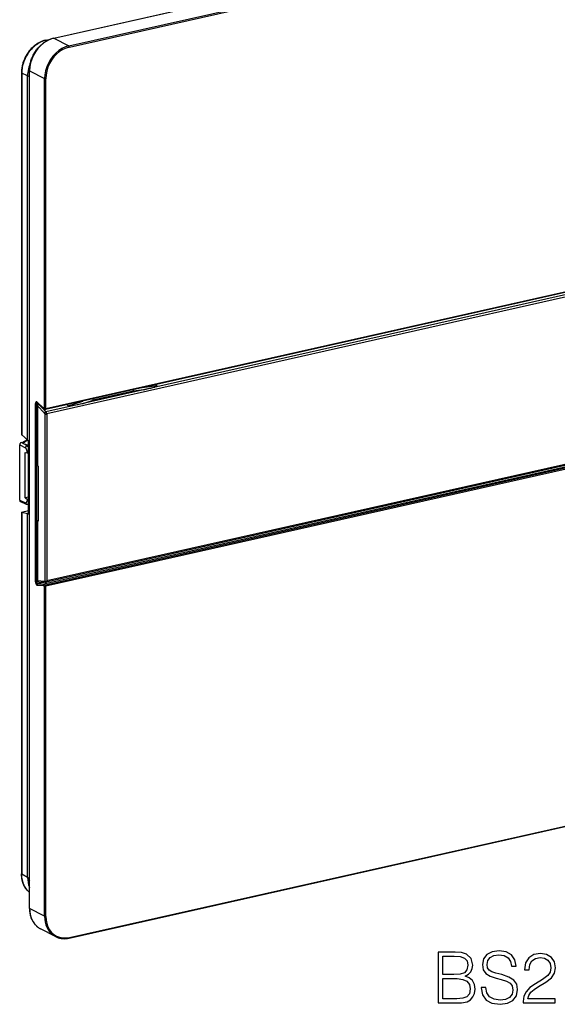
# Model space of a CAD drawing. Extents: x 0 to 420, y 0 to 297.
# Drawn here: x 298 to 335, y 183 to 251 of the extents above; entities that cross this region are included whole.
import ezdxf

# ---------------------------------------------------------------- set-up
doc = ezdxf.new("R2010")
doc.units = 0
doc.layers.get('0').update_dxf_attribs({"linetype": 'CONTINUOUS'})

msp = doc.modelspace()

# ---------------------------------------------------------------- linework, layer by layer
at = {"color": 7}
for p, q in [((300.781738, 249.604202), (376.801727, 266.711914)), ((300.796387, 249.601807), (376.816345, 266.709534)), ((301.822418, 249.068481), (377.842407, 266.176208)), ((301.85907, 248.986786), (377.879059, 266.094482)), ((300.231018, 249.462341), (300.550842, 249.534317)), ((300.259644, 249.457886), (300.489136, 249.509521)), ((300.319336, 249.42717), (300.259644, 249.457886)), ((300.796387, 249.601807), (301.822418, 249.068481)), ((299.114624, 189.72464), (299.114624, 247.359131)), ((299.12561, 189.711945), (299.12561, 247.346436)), ((299.12561, 247.346436), (300.151642, 246.813095)), ((298.567566, 247.227234), (298.567566, 222.334503)), ((298.987244, 246.997467), (298.588867, 247.202515)), ((298.588867, 247.202515), (298.588867, 222.297821)), ((298.987244, 221.965057), (298.987244, 246.997467)), ((298.987244, 246.997467), (299.114655, 246.961761)), ((300.151642, 224.103851), (300.151642, 246.813095)), ((300.243988, 224.097336), (300.243988, 246.80658)), ((379.472107, 241.885986), (300.221985, 224.051346)), ((379.494141, 241.931976), (300.243988, 224.097336)), ((379.457794, 241.56546), (300.302887, 223.743469)), ((337.758545, 232.338226), (306.951752, 225.401978)), ((379.347534, 229.854813), (300.097412, 212.020172)), ((379.457489, 229.797668), (300.207336, 211.963028)), ((379.494141, 229.715973), (300.243988, 211.881332)), ((379.413177, 229.980133), (300.25946, 212.158417)), ((379.457794, 230.07225), (300.302887, 212.250275)), ((307.892487, 225.679214), (306.875549, 225.54895)), ((307.892365, 225.679337), (307.81073, 225.75914)), ((306.951752, 225.401978), (302.816833, 224.470978)), ((306.271759, 225.31488), (303.496826, 224.690094)), ((306.951752, 225.401978), (306.271759, 225.31488)), ((299.528687, 212.178558), (299.528687, 224.460785)), ((299.699249, 224.471863), (299.621033, 224.454254)), ((299.621033, 212.172043), (299.621033, 224.454254)), ((299.644012, 224.552109), (300.046539, 224.158493)), ((299.644562, 224.321976), (299.644562, 220.22406)), ((299.653107, 224.516983), (299.645142, 224.523193)), ((299.653107, 224.516983), (300.058868, 224.120193)), ((299.65918, 224.304169), (300.149658, 223.791718)), ((299.65918, 224.304169), (299.65918, 220.197723)), ((299.722626, 224.419525), (299.747101, 224.425049)), ((299.765686, 224.406891), (299.758789, 224.40535)), ((299.758789, 224.40535), (300.249268, 223.892883)), ((302.816833, 224.470978), (300.249268, 223.892883)), ((301.767151, 224.300217), (301.684937, 224.380569)), ((301.767273, 224.300095), (302.786072, 224.628387)), ((302.816833, 224.470978), (303.496826, 224.690094)), ((300.151642, 224.103851), (300.046539, 224.158493)), ((300.058868, 224.120193), (300.0672, 224.114105)), ((300.176392, 224.057343), (300.0672, 224.114105)), ((300.162506, 223.754242), (300.162506, 212.261047)), ((300.302887, 223.743469), (300.302887, 212.250275)), ((298.588867, 222.297821), (298.987244, 221.965057)), ((298.443878, 217.802414), (298.443878, 221.623993)), ((298.443878, 221.623993), (298.836517, 221.412384)), ((298.612976, 221.7435), (298.555695, 221.774368)), ((298.612488, 221.743378), (298.947815, 221.562653)), ((298.937012, 222.00705), (298.937012, 221.982269)), ((299.054688, 221.5867), (298.947815, 221.562653)), ((299.017548, 221.920212), (298.987244, 221.965057)), ((299.054688, 216.958649), (299.054688, 221.760071)), ((298.829773, 221.093262), (298.948242, 221.070038)), ((298.829773, 217.960938), (298.829773, 221.093262)), ((298.948242, 221.070038), (298.948242, 221.17067)), ((299.747772, 220.119812), (299.65918, 220.197723)), ((299.747772, 216.361023), (299.747772, 220.119812)), ((298.443878, 217.802414), (298.836517, 217.63533)), ((298.499451, 217.706528), (298.893066, 217.539017)), ((299.054688, 218.011551), (298.829773, 217.960938)), ((298.829773, 217.960938), (298.948242, 217.869904)), ((298.948242, 217.869904), (298.948242, 217.769272)), ((299.054688, 217.535339), (299.016724, 217.526794)), ((298.567566, 216.989227), (298.567566, 192.096481)), ((298.567688, 216.990463), (299.054688, 217.100052)), ((298.569763, 216.992798), (298.567688, 216.990463)), ((298.570038, 216.992889), (299.054688, 217.101959)), ((298.588867, 216.97644), (298.588867, 192.071762)), ((298.588867, 216.97644), (298.987244, 216.887085)), ((299.017548, 216.872009), (298.987244, 216.887085)), ((298.987244, 191.854675), (298.987244, 216.887085)), ((299.017548, 216.872009), (299.036865, 216.876358)), ((299.644562, 216.39183), (299.644562, 212.2939)), ((299.747772, 216.361023), (299.65918, 216.382568)), ((299.65918, 216.382568), (299.65918, 212.276108)), ((299.725983, 212.195648), (299.621033, 212.172043)), ((299.65918, 212.276108), (300.149658, 212.238007)), ((300.194061, 212.158691), (299.690216, 212.045303)), ((299.736816, 212.194214), (300.227295, 212.156097)), ((299.644012, 211.967331), (300.046539, 211.94249)), ((299.690216, 212.045303), (300.097412, 212.020172)), ((300.151642, 211.887848), (300.046539, 211.94249)), ((300.207336, 211.963028), (300.097412, 212.020172)), ((300.151642, 189.178604), (300.151642, 211.887848)), ((300.243988, 189.172089), (300.243988, 211.881332)), ((301.837067, 187.672821), (377.857056, 204.780548)), ((301.85907, 187.718811), (377.879059, 204.826538)), ((298.987244, 191.854675), (298.588867, 192.071762)), ((298.987244, 191.854675), (299.114655, 191.638306)), ((300.151642, 189.178604), (299.12561, 189.711945)), ((300.900024, 187.780014), (299.873993, 188.313354))]:
    msp.add_line(p, q, dxfattribs=at)
for points in [[(300.231018, 249.462341), (300.168579, 249.446991), (300.107452, 249.429443), (300.047516, 249.409775), (299.988739, 249.388092), (299.942749, 249.369476), (299.897369, 249.34964), (299.808105, 249.306396), (299.762573, 249.282104), (299.707825, 249.250824), (299.653656, 249.217621), (299.600067, 249.182434), (299.547058, 249.145218), (299.494598, 249.105972), (299.44278, 249.064636), (299.391602, 249.02124), (299.341187, 248.975739), (299.291534, 248.928192), (299.242828, 248.878586), (299.195099, 248.826996), (299.148438, 248.773483), (299.103027, 248.718124), (299.058899, 248.661011), (299.016205, 248.60228), (298.975098, 248.542053), (298.935669, 248.480499), (298.898041, 248.417847), (298.862366, 248.354279), (298.828644, 248.289963), (298.796997, 248.225067), (298.767456, 248.159729), (298.73999, 248.094086), (298.71463, 248.028229), (298.691406, 247.96228), (298.670197, 247.896286), (298.651062, 247.830276), (298.633911, 247.764282), (298.618744, 247.698242), (298.60553, 247.632111), (298.594208, 247.565811), (298.584839, 247.499207), (298.577423, 247.432205), (298.572021, 247.364624), (298.568695, 247.296356), (298.567566, 247.227234)], [(300.259644, 249.457886), (300.214508, 249.447052), (300.169891, 249.434982), (300.082184, 249.407303), (299.996429, 249.375092), (299.912476, 249.338593), (299.830231, 249.297943), (299.749542, 249.253235), (299.704895, 249.226349), (299.660675, 249.198166), (299.573669, 249.137955), (299.488647, 249.072601), (299.405792, 249.002197), (299.325348, 248.926819), (299.247589, 248.846634), (299.17276, 248.761826), (299.101257, 248.672699), (299.033417, 248.57959), (298.969574, 248.482971), (298.910095, 248.383377), (298.858826, 248.288208), (298.811859, 248.191467), (298.769348, 248.093536), (298.731354, 247.99472), (298.697876, 247.895294), (298.668884, 247.795441), (298.644745, 247.697113), (298.624847, 247.598419), (298.609192, 247.499283), (298.600433, 247.425858), (298.594055, 247.35199), (298.590179, 247.277573), (298.588867, 247.202515)], [(299.114624, 247.359131), (299.115692, 247.426147), (299.118896, 247.493668), (299.124176, 247.561462), (299.131592, 247.629425), (299.141083, 247.69751), (299.152649, 247.765594), (299.166321, 247.833618), (299.182007, 247.901489), (299.199707, 247.969116), (299.219421, 248.036423), (299.241119, 248.103333), (299.264771, 248.169754), (299.290344, 248.235611), (299.31778, 248.300827), (299.347076, 248.365295), (299.378204, 248.428986), (299.411102, 248.49176), (299.44574, 248.553589), (299.482086, 248.61438), (299.52005, 248.674042), (299.559631, 248.732513), (299.600769, 248.789734), (299.643433, 248.845612), (299.687531, 248.900101), (299.733002, 248.953094), (299.779846, 249.004578), (299.827972, 249.054443), (299.87735, 249.102646), (299.927856, 249.149124), (299.979492, 249.193817), (300.032166, 249.236664), (300.085846, 249.277618), (300.140411, 249.316635), (300.195862, 249.353638), (300.252075, 249.388596), (300.30899, 249.421463), (300.389313, 249.463638), (300.465515, 249.499298), (300.54248, 249.531128), (300.601929, 249.552917), (300.661682, 249.572357), (300.721649, 249.589478), (300.781738, 249.604202)], [(300.796387, 249.601822), (300.558594, 249.52919), (300.325684, 249.419754), (300.102295, 249.275772), (299.893066, 249.100174), (299.702271, 248.896561), (299.533691, 248.669022), (299.390869, 248.422195), (299.276611, 248.161148), (299.193298, 247.891129), (299.142639, 247.617722), (299.12561, 247.346451)], [(300.259644, 249.457901), (300.256348, 249.459427), (300.253113, 249.460678), (300.249878, 249.461685), (300.246582, 249.462479), (300.243408, 249.462967), (300.240234, 249.463211), (300.237122, 249.46315), (300.234009, 249.462906), (300.231018, 249.462357)], [(300.796387, 249.601822), (300.794678, 249.602615), (300.79303, 249.603287), (300.791382, 249.603836), (300.789734, 249.604233), (300.788086, 249.604507), (300.786499, 249.60463), (300.784912, 249.60463), (300.783325, 249.604507), (300.781738, 249.604202)], [(301.822388, 249.068466), (301.584656, 248.995834), (301.351685, 248.886429), (301.128357, 248.742447), (300.919128, 248.566849), (300.728271, 248.363205), (300.559692, 248.135666), (300.41687, 247.88887), (300.302612, 247.627792), (300.21936, 247.357803), (300.168701, 247.084366), (300.151611, 246.813095)], [(301.85907, 248.986771), (301.629211, 248.91658), (301.404053, 248.810806), (301.18811, 248.671616), (300.985901, 248.501877), (300.801392, 248.305008), (300.638489, 248.085068), (300.500366, 247.846481), (300.389954, 247.594131), (300.309448, 247.333145), (300.260437, 247.068832), (300.244019, 246.806595)], [(301.85907, 248.986771), (301.858704, 248.995895), (301.857544, 249.005203), (301.855713, 249.014542), (301.853271, 249.023666), (301.850098, 249.032455), (301.846436, 249.040695), (301.842224, 249.048233), (301.837646, 249.054886), (301.832764, 249.060562), (301.827637, 249.06514), (301.822388, 249.068497)], [(299.114624, 247.359146), (299.114746, 247.35762), (299.115112, 247.356155), (299.115845, 247.354691), (299.116821, 247.353226), (299.118042, 247.351791), (299.119507, 247.350388), (299.121338, 247.349014), (299.123291, 247.347702), (299.12561, 247.346451)], [(298.567566, 247.227249), (298.567871, 247.224319), (298.568604, 247.221451), (298.569946, 247.218582), (298.571899, 247.215744), (298.57428, 247.212967), (298.577148, 247.21022), (298.580566, 247.207565), (298.584473, 247.204971), (298.588867, 247.202499)], [(300.151611, 246.813095), (300.157471, 246.810501), (300.164185, 246.808243), (300.171875, 246.80629), (300.180298, 246.804764), (300.189209, 246.803665), (300.198547, 246.803024), (300.208069, 246.802811), (300.217529, 246.803085), (300.226807, 246.803818), (300.235718, 246.804977), (300.244019, 246.806595)], [(306.951721, 225.401962), (307.135254, 225.444229), (307.305969, 225.485428), (307.460327, 225.524734), (307.595093, 225.561356), (307.707397, 225.594437), (307.794861, 225.623337), (307.855591, 225.647415), (307.888428, 225.666153), (307.892456, 225.679214)], [(299.644043, 224.552078), (299.631348, 224.562881), (299.618469, 224.570694), (299.605591, 224.575394), (299.593018, 224.576859), (299.581055, 224.575058), (299.569824, 224.570084), (299.55957, 224.561966), (299.550537, 224.550888), (299.542847, 224.537094), (299.536743, 224.520828), (299.532349, 224.502457), (299.529602, 224.482315), (299.528687, 224.46077)], [(299.528687, 224.46077), (299.534485, 224.458206), (299.54126, 224.455917), (299.54895, 224.453995), (299.557373, 224.452469), (299.566284, 224.45137), (299.575562, 224.450699), (299.585083, 224.450516), (299.594604, 224.45076), (299.603882, 224.451492), (299.612732, 224.452652), (299.621033, 224.454269)], [(299.648315, 224.521255), (299.643005, 224.518021), (299.638184, 224.513504), (299.633789, 224.507828), (299.630005, 224.501053), (299.626831, 224.493271), (299.624329, 224.484573), (299.622498, 224.475082), (299.621399, 224.46492), (299.621033, 224.454239)], [(299.644043, 224.552109), (299.643433, 224.547409), (299.643188, 224.542831), (299.643433, 224.538406), (299.644043, 224.534195), (299.645081, 224.530197), (299.646484, 224.526443), (299.648315, 224.522964), (299.650513, 224.519791), (299.653076, 224.516983)], [(299.644531, 224.321976), (299.644775, 224.319901), (299.645264, 224.317825), (299.64624, 224.31575), (299.647522, 224.313736), (299.64917, 224.311722), (299.651123, 224.309769), (299.653503, 224.307846), (299.656128, 224.305984), (299.65918, 224.304184)], [(299.758789, 224.40535), (299.74646, 224.402054), (299.73407, 224.39711), (299.721924, 224.39061), (299.710205, 224.382706), (299.699219, 224.37355), (299.689087, 224.363327), (299.680176, 224.352249), (299.672607, 224.340561), (299.666504, 224.328476), (299.661987, 224.316269), (299.65918, 224.304184)], [(299.758789, 224.40535), (299.754761, 224.409012), (299.750732, 224.412155), (299.746643, 224.41481), (299.742554, 224.416946), (299.738403, 224.418533), (299.734375, 224.419632), (299.730347, 224.42012), (299.72644, 224.42012), (299.722595, 224.41954)], [(301.767212, 224.300095), (301.791504, 224.293442), (301.843201, 224.293716), (301.921265, 224.300858), (302.023987, 224.314804), (302.149292, 224.33522), (302.294434, 224.361649), (302.456421, 224.393539), (302.631775, 224.430252), (302.816772, 224.470963)], [(300.249268, 223.892899), (300.236938, 223.889603), (300.224548, 223.884659), (300.212402, 223.878128), (300.200684, 223.870255), (300.189697, 223.861099), (300.179565, 223.850845), (300.170654, 223.839798), (300.163086, 223.828079), (300.156982, 223.815994), (300.152466, 223.803787), (300.149658, 223.791702)], [(300.151611, 224.103867), (300.151978, 224.097122), (300.152954, 224.090591), (300.154602, 224.084396), (300.15686, 224.078568), (300.159729, 224.073196), (300.163147, 224.068314), (300.167114, 224.064041), (300.171509, 224.060349), (300.176392, 224.057327)], [(300.151611, 224.103867), (300.157471, 224.101273), (300.164185, 224.099014), (300.171875, 224.097061), (300.180298, 224.095535), (300.189209, 224.094437), (300.198547, 224.093796), (300.208069, 224.093582), (300.217529, 224.093857), (300.226807, 224.094589), (300.235718, 224.095749), (300.244019, 224.097366)], [(300.162476, 223.754227), (300.171021, 223.750198), (300.181091, 223.746597), (300.192627, 223.743546), (300.205322, 223.741104), (300.218994, 223.739273), (300.233154, 223.738205), (300.247681, 223.737839), (300.262268, 223.738174), (300.276489, 223.739273), (300.290161, 223.741043), (300.302856, 223.743484)], [(300.221985, 224.051346), (300.226196, 224.052872), (300.230042, 224.055435), (300.233521, 224.059006), (300.236633, 224.063553), (300.239258, 224.068924), (300.241272, 224.07515), (300.242798, 224.081985), (300.243652, 224.089432), (300.244019, 224.097366)], [(300.302856, 223.743484), (300.302124, 223.762039), (300.299866, 223.781021), (300.296143, 223.800003), (300.291016, 223.818619), (300.284607, 223.836441), (300.2771, 223.853134), (300.268555, 223.868301), (300.259216, 223.881668), (300.249268, 223.892899)], [(298.555664, 221.774368), (298.539795, 221.769577), (298.524231, 221.762344), (298.509277, 221.752762), (298.495239, 221.741104), (298.482483, 221.727524), (298.471191, 221.712357), (298.46167, 221.695877), (298.453979, 221.678421), (298.448364, 221.660385), (298.445007, 221.642105), (298.443848, 221.623978)], [(298.612976, 221.743484), (298.656982, 221.755783), (298.700928, 221.771133), (298.744568, 221.789536), (298.787781, 221.810867), (298.830322, 221.835037), (298.872192, 221.862015), (298.913025, 221.891617), (298.95282, 221.923782), (298.991333, 221.958359)], [(298.613037, 221.743484), (298.652222, 221.723495), (298.694214, 221.704269), (298.738892, 221.685867), (298.786011, 221.66835), (298.835571, 221.651749), (298.88739, 221.636124), (298.941284, 221.621506), (298.99707, 221.607986), (299.054688, 221.595566)], [(298.947815, 221.562637), (298.932312, 221.557602), (298.917114, 221.550156), (298.902466, 221.540451), (298.888672, 221.528671), (298.875977, 221.51506), (298.864746, 221.499893), (298.855225, 221.483505), (298.847412, 221.466202), (298.841675, 221.448318), (298.838013, 221.430252), (298.836487, 221.412369)], [(299.054688, 221.760056), (299.05426, 221.777939), (299.052979, 221.796341), (299.050781, 221.814865), (299.047852, 221.833206), (299.044189, 221.850998), (299.039795, 221.867874), (299.034912, 221.88356), (299.029419, 221.897659), (299.023621, 221.909958), (299.017578, 221.920181)], [(298.948242, 221.17067), (298.947144, 221.197372), (298.943726, 221.224625), (298.938232, 221.251938), (298.930664, 221.278763), (298.921143, 221.30452), (298.909912, 221.328812), (298.897217, 221.351089), (298.883179, 221.370926), (298.868225, 221.387985), (298.852539, 221.401871), (298.836487, 221.412369)], [(298.948242, 221.17067), (298.956848, 221.166946), (298.966553, 221.163559), (298.977173, 221.160538), (298.988708, 221.157883), (299.000977, 221.155655), (299.013855, 221.153885), (299.027222, 221.152603), (299.040894, 221.151779), (299.054688, 221.151443)], [(298.443848, 217.802414), (298.444641, 217.78804), (298.446899, 217.774246), (298.450562, 217.761124), (298.455688, 217.748917), (298.462158, 217.737747), (298.469849, 217.727829), (298.47876, 217.719254), (298.488647, 217.712112), (298.499451, 217.706528)], [(298.836487, 217.63533), (298.852539, 217.630325), (298.868225, 217.629105), (298.883179, 217.631729), (298.897217, 217.638077), (298.909912, 217.648087), (298.921143, 217.661514), (298.930664, 217.678177), (298.938232, 217.697647), (298.943726, 217.71962), (298.947144, 217.743668), (298.948242, 217.769272)], [(298.836487, 217.63533), (298.837524, 217.620865), (298.840027, 217.606888), (298.843994, 217.593704), (298.849243, 217.581436), (298.855835, 217.570236), (298.863586, 217.560257), (298.872437, 217.551651), (298.882324, 217.544571), (298.893066, 217.539017)], [(298.948242, 217.769272), (298.956848, 217.765549), (298.966553, 217.762161), (298.977173, 217.759109), (298.988708, 217.756485), (299.000977, 217.754288), (299.013855, 217.752518), (299.027222, 217.751205), (299.040894, 217.750381), (299.054688, 217.750076)], [(298.567688, 216.990463), (298.567627, 216.988602), (298.568115, 216.986771), (298.569275, 216.985031), (298.571045, 216.983353), (298.573486, 216.981766), (298.576416, 216.980301), (298.580017, 216.978897), (298.584167, 216.977615), (298.588867, 216.976456)], [(299.02771, 216.870499), (299.032837, 216.872757), (299.037598, 216.877213), (299.04187, 216.883774), (299.045654, 216.892288), (299.048828, 216.902664), (299.051392, 216.914688), (299.053223, 216.928177), (299.054321, 216.942886), (299.054688, 216.958633)], [(299.528687, 212.178543), (299.529602, 212.156082), (299.532349, 212.133102), (299.536743, 212.110062), (299.542847, 212.087479), (299.550537, 212.06575), (299.55957, 212.045303), (299.569824, 212.026535), (299.581055, 212.009842), (299.593018, 211.99556), (299.605591, 211.983994), (299.618469, 211.975296), (299.631348, 211.969742), (299.644043, 211.967331)], [(299.528687, 212.178543), (299.534485, 212.17598), (299.54126, 212.173691), (299.54895, 212.171768), (299.557373, 212.170242), (299.566284, 212.169144), (299.575562, 212.168472), (299.585083, 212.168289), (299.594604, 212.168533), (299.603882, 212.169266), (299.612732, 212.170425), (299.621033, 212.172043)], [(299.621033, 212.172012), (299.621582, 212.158554), (299.623169, 212.14476), (299.625854, 212.130936), (299.629517, 212.117386), (299.634155, 212.104324), (299.639526, 212.092056), (299.645691, 212.080826), (299.652466, 212.070816), (299.659668, 212.062271), (299.667175, 212.055313), (299.674927, 212.050095), (299.682617, 212.046738), (299.690186, 212.045303)], [(299.644531, 212.2939), (299.644775, 212.291824), (299.645264, 212.289749), (299.64624, 212.287704), (299.647522, 212.28566), (299.64917, 212.283676), (299.651123, 212.281693), (299.653503, 212.2798), (299.656128, 212.277908), (299.65918, 212.276138)], [(299.65918, 212.276138), (299.662109, 212.261887), (299.666748, 212.248367), (299.673096, 212.235794), (299.68103, 212.224503), (299.690308, 212.214737), (299.700806, 212.206619), (299.712158, 212.200455), (299.724243, 212.196274), (299.736816, 212.194229)], [(300.149658, 212.237991), (300.151978, 212.238174), (300.154297, 212.239029), (300.156311, 212.240524), (300.158081, 212.242691), (300.159668, 212.245438), (300.160889, 212.248734), (300.161743, 212.252457), (300.162354, 212.256607), (300.162476, 212.261063)], [(300.149658, 212.237991), (300.152588, 212.22377), (300.157227, 212.21022), (300.163574, 212.197708), (300.171509, 212.186417), (300.180786, 212.17659), (300.191284, 212.168533), (300.202637, 212.162338), (300.214722, 212.158157), (300.227295, 212.156082)], [(300.162476, 212.261063), (300.171021, 212.256973), (300.181091, 212.253372), (300.192627, 212.25032), (300.205322, 212.247879), (300.218994, 212.246109), (300.233154, 212.24501), (300.247681, 212.244644), (300.262268, 212.24501), (300.276489, 212.246048), (300.290161, 212.247818), (300.302856, 212.250259)], [(300.25946, 212.158401), (300.2677, 212.161392), (300.275391, 212.166519), (300.282349, 212.17366), (300.288391, 212.182693), (300.293457, 212.193497), (300.297607, 212.205856), (300.300537, 212.219589), (300.302307, 212.234482), (300.302856, 212.250259)], [(299.690186, 212.045303), (299.682373, 212.042862), (299.674927, 212.039139), (299.667969, 212.034195), (299.661621, 212.028152), (299.656067, 212.021103), (299.651367, 212.01326), (299.647705, 212.004715), (299.645142, 211.995621), (299.643555, 211.986282), (299.643188, 211.976761), (299.644043, 211.967331)], [(300.207336, 211.963028), (300.199402, 211.960587), (300.19165, 211.956955), (300.184204, 211.952164), (300.177246, 211.946304), (300.170898, 211.939529), (300.165283, 211.931931), (300.160522, 211.923721), (300.156677, 211.914993), (300.153931, 211.906021), (300.152222, 211.896866), (300.151611, 211.887833)], [(300.151611, 211.887833), (300.157471, 211.885269), (300.164185, 211.88298), (300.171875, 211.881058), (300.180298, 211.879532), (300.189209, 211.878433), (300.198547, 211.877762), (300.208069, 211.877579), (300.217529, 211.877823), (300.226807, 211.878555), (300.235718, 211.879715), (300.244019, 211.881332)], [(300.244019, 211.881332), (300.243652, 211.890457), (300.242493, 211.899734), (300.240662, 211.909073), (300.238159, 211.918228), (300.234985, 211.927017), (300.231323, 211.935257), (300.227173, 211.942764), (300.222534, 211.949448), (300.217651, 211.955124), (300.212524, 211.959671), (300.207336, 211.963028)], [(298.567566, 192.096512), (298.567871, 192.093582), (298.568604, 192.090714), (298.569946, 192.087845), (298.571899, 192.085007), (298.57428, 192.08223), (298.577148, 192.079483), (298.580566, 192.076828), (298.584473, 192.074234), (298.588867, 192.071762)], [(299.114655, 190.820084), (299.067932, 190.860275), (299.022797, 190.902878), (298.979462, 190.947784), (298.938019, 190.994812), (298.898621, 191.043808), (298.861389, 191.094589), (298.826385, 191.146973), (298.793671, 191.200836), (298.763245, 191.255997), (298.735138, 191.312332), (298.709351, 191.36969), (298.685822, 191.427994), (298.66452, 191.487137), (298.636688, 191.577362), (298.613617, 191.669388), (298.595184, 191.763397), (298.581329, 191.859741), (298.572144, 191.958908), (298.567871, 192.061462), (298.567566, 192.096481)], [(299.115143, 190.820892), (299.057983, 190.87149), (299.00351, 190.925766), (298.951996, 190.98349), (298.903687, 191.044357), (298.858704, 191.108078), (298.81723, 191.174332), (298.779297, 191.242828), (298.758881, 191.2836), (298.739685, 191.325012), (298.721344, 191.367767), (298.704285, 191.411087), (298.674011, 191.498535), (298.648468, 191.58786), (298.627472, 191.679001), (298.611023, 191.772003), (298.598877, 191.868622), (298.591461, 191.967682), (298.588867, 192.071762)], [(299.114624, 189.724655), (299.114746, 189.72316), (299.115112, 189.721664), (299.115845, 189.7202), (299.116821, 189.718735), (299.118042, 189.7173), (299.119507, 189.715897), (299.121338, 189.714554), (299.123291, 189.713211), (299.12561, 189.71196)], [(299.114624, 189.72464), (299.117035, 189.624557), (299.124207, 189.525879), (299.131653, 189.460938), (299.146423, 189.366882), (299.156952, 189.313751), (299.168976, 189.261292), (299.191193, 189.179245), (299.220367, 189.090027), (299.242371, 189.032074), (299.266388, 188.975433), (299.292389, 188.920166), (299.320312, 188.866364), (299.350189, 188.814102), (299.381927, 188.763428), (299.415527, 188.714417), (299.450958, 188.66716), (299.488129, 188.621689), (299.527008, 188.578094), (299.567566, 188.536438), (299.609741, 188.49675), (299.653503, 188.459122), (299.69873, 188.423584), (299.739532, 188.394257), (299.781342, 188.366608), (299.824219, 188.340668), (299.868164, 188.316406)], [(299.12561, 189.71196), (299.135559, 189.509598), (299.165222, 189.314102), (299.214294, 189.127823), (299.282166, 188.952927), (299.368042, 188.791519), (299.470886, 188.645554), (299.589478, 188.516739), (299.722412, 188.40657), (299.868164, 188.316422)], [(300.151611, 189.178604), (300.161621, 188.975388), (300.191589, 188.779129), (300.241089, 188.592117), (300.309509, 188.416702), (300.396118, 188.254898), (300.499756, 188.108658), (300.619263, 187.979813), (300.753235, 187.869797), (300.900024, 187.779984)], [(300.151611, 189.178604), (300.157471, 189.176041), (300.164185, 189.173752), (300.171875, 189.171829), (300.180298, 189.170303), (300.189209, 189.169205), (300.198547, 189.168533), (300.208069, 189.16835), (300.217529, 189.168594), (300.226807, 189.169327), (300.235718, 189.170486), (300.244019, 189.172104)], [(300.244019, 189.172073), (300.260437, 188.917252), (300.309448, 188.675003), (300.389954, 188.450241), (300.500366, 188.247574), (300.638489, 188.071152), (300.801392, 187.924515), (300.985901, 187.810715), (301.18811, 187.73201), (301.404053, 187.690018), (301.629211, 187.685562), (301.85907, 187.718826)], [(299.868164, 188.316422), (299.868774, 188.316055), (299.869446, 188.31575), (299.870117, 188.315384), (299.870728, 188.315048), (299.871399, 188.314713), (299.87207, 188.314377), (299.872681, 188.314041), (299.873352, 188.313675), (299.874023, 188.31337)], [(300.900024, 187.779984), (300.994019, 187.735947), (301.091675, 187.699692), (301.192322, 187.671402), (301.295715, 187.651138), (301.401367, 187.639053), (301.508728, 187.635208), (301.617432, 187.639542), (301.727051, 187.652115), (301.837036, 187.672806)], [(301.837036, 187.672836), (301.841248, 187.674332), (301.845093, 187.676895), (301.848633, 187.680496), (301.851685, 187.685013), (301.854309, 187.690414), (301.856323, 187.696609), (301.857849, 187.703476), (301.858765, 187.710922), (301.85907, 187.718826)]]:
    msp.add_lwpolyline(points, dxfattribs=at)
for points in [[(327.236755, 183.21611), (328.205444, 183.21611), (328.833405, 183.225845), (329.213104, 183.293991), (329.441895, 183.42543), (329.617126, 183.625015), (329.724243, 183.868408), (329.763184, 184.160477), (329.714508, 184.486618), (329.578186, 184.754364), (329.364014, 184.949066), (329.081665, 185.065903), (329.30072, 185.187592), (329.466248, 185.362839), (329.563599, 185.572159), (329.602539, 185.820419), (329.49057, 186.263397), (329.179016, 186.574936), (328.838287, 186.686905), (328.395294, 186.71611), (327.236755, 186.71611)], [(328.336884, 186.428909), (328.745789, 186.399704), (329.037872, 186.302338), (329.213104, 186.10762), (329.271515, 185.800949), (329.208252, 185.484543), (329.03299, 185.294693), (328.731201, 185.197327), (328.307678, 185.172989), (327.558044, 185.172989), (327.558044, 186.428909)], [(330.181824, 184.277313), (330.181824, 184.25296), (330.264557, 183.766174), (330.5177, 183.410828), (330.926605, 183.19664), (331.486389, 183.118759), (331.987793, 183.191772), (332.367493, 183.391357), (332.606018, 183.707764), (332.693634, 184.131271), (332.625488, 184.506104), (332.425903, 184.788437), (332.085144, 184.997757), (331.593506, 185.158386), (331.184601, 185.26062), (330.91687, 185.348236), (330.736755, 185.46994), (330.629669, 185.635437), (330.595581, 185.85936), (330.644257, 186.136841), (330.800018, 186.346146), (331.053162, 186.472717), (331.398773, 186.521393), (331.759003, 186.46785), (332.031616, 186.31694), (332.197113, 186.073547), (332.260406, 185.742538), (332.5914, 185.742538), (332.503784, 186.190384), (332.270142, 186.52626), (331.905029, 186.73558), (331.413391, 186.808594), (330.931458, 186.73558), (330.571228, 186.545731), (330.342438, 186.248795), (330.264557, 185.869095), (330.322968, 185.499146), (330.49823, 185.24115), (330.795166, 185.056168), (331.218658, 184.919861), (331.549683, 184.837112), (331.914764, 184.720276), (332.167908, 184.579117), (332.313934, 184.379532), (332.36261, 184.097198), (332.304199, 183.809998), (332.13382, 183.590942), (331.861237, 183.449768), (331.491272, 183.40596), (331.072632, 183.464371), (330.765961, 183.63475), (330.576111, 183.907349), (330.512817, 184.277313)], [(333.078186, 183.21611), (335.273621, 183.21611), (335.273621, 183.488708), (333.394623, 183.488708), (333.453033, 183.727234), (333.59906, 183.946289), (333.818115, 184.145874), (334.124786, 184.345459), (334.631042, 184.63266), (335.020477, 184.934464), (335.224915, 185.255753), (335.293091, 185.635437), (335.220062, 186.039474), (335.010742, 186.351013), (334.684601, 186.545731), (334.261078, 186.618759), (333.798645, 186.540863), (333.457886, 186.321808), (333.238831, 185.971329), (333.156097, 185.48941), (333.477356, 185.48941), (333.526031, 185.854492), (333.676941, 186.117355), (333.920349, 186.273132), (334.251343, 186.331543), (334.548279, 186.282867), (334.7771, 186.146576), (334.918243, 185.922653), (334.971802, 185.625702), (334.918243, 185.338501), (334.762482, 185.095108), (334.407135, 184.832245), (333.910614, 184.535309), (333.540649, 184.267578), (333.277771, 183.985229), (333.122009, 183.673691), (333.073334, 183.318329)], [(327.558044, 183.503311), (327.558044, 184.885788), (328.526733, 184.885788), (328.916168, 184.837112), (329.203369, 184.705673), (329.373749, 184.48175), (329.432159, 184.175079), (329.373749, 183.84407), (329.203369, 183.639618), (328.916168, 183.532516), (328.502411, 183.503311)]]:
    msp.add_lwpolyline(points, close=True, dxfattribs=at)
for centre, radius, start, end in [((301.373932, 246.975723), 2.387251, 155.860846, 179.478179), ((306.02597, 225.322601), 0.245916, 358.19826, 20.639121), ((299.744568, 224.321976), 0.1, 102.685658, 180.002071), ((303.238922, 224.677826), 0.258231, 2.721887, 24.113167), ((300.093597, 224.152084), 0.047324, 172.255431, 222.551705), ((300.103607, 223.755447), 0.058803, 358.83195, 38.238483), ((300.207336, 224.116394), 0.066665, 242.34629, 282.685646), ((298.615662, 222.338486), 0.048311, 181.319178, 236.624312), ((298.351624, 222.598618), 0.849751, 283.907246, 314.80414), ((298.784973, 221.307892), 0.302918, 27.34506, 57.413484), ((299.006226, 221.49469), 0.428884, 262.223813, 276.483234), ((299.681, 220.22757), 0.036764, 185.519485, 233.838866), ((298.973938, 217.723679), 0.201534, 246.35154, 282.267304), ((299.068817, 218.051712), 0.218594, 236.44808, 266.299503), ((298.994263, 217.624084), 0.099852, 283.004213, 307.081545), ((299.02475, 216.885239), 0.015059, 241.410212, 281.245002), ((299.658691, 216.399399), 0.01639, 208.230929, 271.703447), ((299.744568, 212.293915), 0.1, 180.002058, 265.552035), ((300.235687, 212.263977), 0.108198, 265.539925, 282.678994), ((300.120544, 211.950531), 0.074037, 108.379051, 186.204512), ((300.849121, 191.838654), 1.861607, 179.507302, 201.265147)]:
    msp.add_arc(centre, radius, start, end, dxfattribs=at)

doc.saveas('drawing.dxf')
